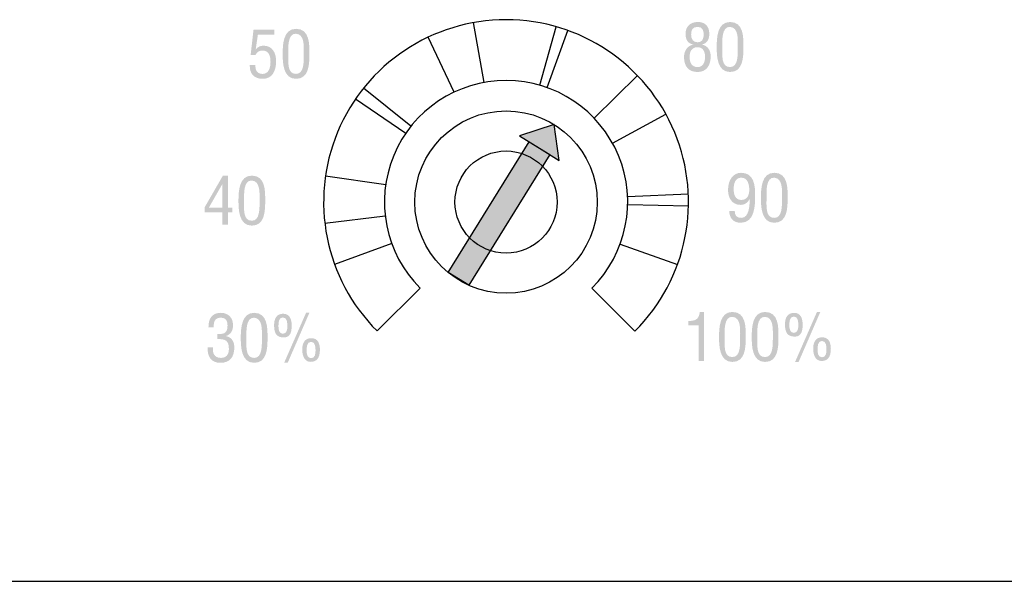
# Model space of a CAD drawing. Extents: x 0 to 134, y -54 to 46.
# Drawn here: x 40 to 81, y -22 to 1 of the extents above; entities that cross this region are included whole.
import ezdxf

# ---------------------------------------------------------------- set-up
doc = ezdxf.new("R2010")
doc.units = 0

msp = doc.modelspace()

# ---------------------------------------------------------------- hatches: boundary and pattern name
h = msp.add_hatch(color=256)
edge = h.paths.add_edge_path(flags=16)
edge.add_spline(control_points=[(68.347, 0.124), (68.543, 0.124), (68.597, 0.271), (68.597, 0.446), (68.597, 0.618), (68.543, 0.758), (68.344, 0.758), (68.146, 0.758), (68.081, 0.635), (68.081, 0.454), (68.078, 0.256), (68.159, 0.124), (68.347, 0.124)], knot_values=[0, 0, 0, 0, 1, 1, 1, 2, 2, 2, 3, 3, 3, 4, 4, 4, 4], degree=3, periodic=0)
edge = h.paths.add_edge_path(flags=16)
edge.add_spline(control_points=[(68.353, -0.895), (68.538, -0.895), (68.654, -0.742), (68.654, -0.467), (68.654, -0.26), (68.57, -0.078), (68.336, -0.078), (68.103, -0.078), (68.019, -0.266), (68.019, -0.47), (68.019, -0.693), (68.089, -0.895), (68.353, -0.895)], knot_values=[0, 0, 0, 0, 1, 1, 1, 2, 2, 2, 3, 3, 3, 4, 4, 4, 4], degree=3, periodic=0)
edge = h.paths.add_edge_path()
edge.add_spline(control_points=[(68.17, 0.035), (67.931, 0.075), (67.85, 0.25), (67.85, 0.479), (67.85, 0.707), (67.982, 0.96), (68.361, 0.96), (68.643, 0.96), (68.828, 0.793), (68.828, 0.465), (68.828, 0.261), (68.742, 0.075), (68.525, 0.035), (68.525, 0.035), (68.525, 0.03), (68.525, 0.03), (68.777, -0.013), (68.885, -0.228), (68.885, -0.449), (68.885, -0.795), (68.737, -1.097), (68.347, -1.097), (67.979, -1.097), (67.788, -0.868), (67.788, -0.478), (67.788, -0.153), (68.003, 0), (68.17, 0.03), (68.17, 0.03), (68.17, 0.035), (68.17, 0.035)], knot_values=[0, 0, 0, 0, 1, 1, 1, 2, 2, 2, 3, 3, 3, 4, 4, 4, 5, 5, 5, 6, 6, 6, 7, 7, 7, 8, 8, 8, 9, 9, 9, 10, 10, 10, 10], degree=3, periodic=0)
h = msp.add_hatch(color=256)
edge = h.paths.add_edge_path(flags=16)
edge.add_spline(control_points=[(69.681, -0.895), (70.014, -0.895), (70, -0.417), (70, -0.029), (70, 0.256), (70.03, 0.734), (69.681, 0.758), (69.326, 0.78), (69.363, 0.156), (69.363, -0.029), (69.363, -0.417), (69.309, -0.895), (69.681, -0.895)], knot_values=[0, 0, 0, 0, 1, 1, 1, 2, 2, 2, 3, 3, 3, 4, 4, 4, 4], degree=3, periodic=0)
edge = h.paths.add_edge_path()
edge.add_spline(control_points=[(69.132, -0.064), (69.132, 0.312), (69.156, 0.96), (69.681, 0.96), (70.245, 0.96), (70.232, 0.32), (70.232, -0.064), (70.232, -0.521), (70.207, -1.097), (69.681, -1.097), (69.143, -1.097), (69.132, -0.422), (69.132, -0.064)], knot_values=[0, 0, 0, 0, 1, 1, 1, 2, 2, 2, 3, 3, 3, 4, 4, 4, 4], degree=3, periodic=0)
h = msp.add_hatch(color=256)
edge = h.paths.add_edge_path()
edge.add_spline(control_points=[(50.168, -0.811), (50.158, -1.026), (50.238, -1.176), (50.467, -1.176), (50.703, -1.176), (50.789, -0.939), (50.789, -0.69), (50.789, -0.459), (50.738, -0.216), (50.453, -0.216), (50.319, -0.216), (50.225, -0.276), (50.171, -0.399), (50.171, -0.399), (49.972, -0.399), (49.972, -0.399), (49.972, -0.399), (50.09, 0.638), (50.09, 0.638), (50.09, 0.638), (50.948, 0.638), (50.948, 0.638), (50.948, 0.638), (50.948, 0.437), (50.948, 0.437), (50.948, 0.437), (50.27, 0.437), (50.27, 0.437), (50.27, 0.437), (50.182, -0.155), (50.182, -0.155), (50.182, -0.155), (50.187, -0.16), (50.187, -0.16), (50.276, -0.063), (50.367, -0.015), (50.507, -0.015), (50.878, -0.018), (51.02, -0.327), (51.02, -0.655), (51.02, -1.012), (50.889, -1.378), (50.472, -1.378), (50.115, -1.378), (49.921, -1.165), (49.937, -0.811), (49.937, -0.811), (50.168, -0.811), (50.168, -0.811)], knot_values=[0, 0, 0, 0, 1, 1, 1, 2, 2, 2, 3, 3, 3, 4, 4, 4, 5, 5, 5, 6, 6, 6, 7, 7, 7, 8, 8, 8, 9, 9, 9, 10, 10, 10, 11, 11, 11, 12, 12, 12, 13, 13, 13, 14, 14, 14, 15, 15, 15, 16, 16, 16, 16], degree=3, periodic=0)
h = msp.add_hatch(color=256)
edge = h.paths.add_edge_path(flags=16)
edge.add_spline(control_points=[(51.838, -1.176), (52.171, -1.176), (52.158, -0.698), (52.158, -0.31), (52.158, -0.025), (52.187, 0.453), (51.838, 0.477), (51.483, 0.499), (51.52, -0.125), (51.52, -0.31), (51.52, -0.698), (51.467, -1.176), (51.838, -1.176)], knot_values=[0, 0, 0, 0, 1, 1, 1, 2, 2, 2, 3, 3, 3, 4, 4, 4, 4], degree=3, periodic=0)
edge = h.paths.add_edge_path()
edge.add_spline(control_points=[(51.289, -0.346), (51.289, 0.031), (51.313, 0.679), (51.838, 0.679), (52.402, 0.679), (52.389, 0.039), (52.389, -0.346), (52.389, -0.802), (52.364, -1.378), (51.838, -1.378), (51.3, -1.378), (51.289, -0.703), (51.289, -0.346)], knot_values=[0, 0, 0, 0, 1, 1, 1, 2, 2, 2, 3, 3, 3, 4, 4, 4, 4], degree=3, periodic=0)
for points in [[(62.447, -3.257), (61.022, -3.727), (61.842, -4.234), (62.662, -4.742)], [(61.417, -3.971), (62.267, -4.497), (58.942, -9.869), (58.092, -9.342)]]:
    msp.add_hatch(color=256).paths.add_polyline_path(points)
h = msp.add_hatch(color=256)
edge = h.paths.add_edge_path(flags=16)
edge.add_spline(control_points=[(70.141, -5.444), (69.888, -5.444), (69.829, -5.702), (69.829, -5.906), (69.829, -6.116), (69.883, -6.36), (70.143, -6.36), (70.396, -6.36), (70.471, -6.151), (70.471, -5.941), (70.471, -5.726), (70.409, -5.444), (70.141, -5.444)], knot_values=[0, 0, 0, 0, 1, 1, 1, 2, 2, 2, 3, 3, 3, 4, 4, 4, 4], degree=3, periodic=0)
edge = h.paths.add_edge_path()
edge.add_spline(control_points=[(70.713, -6.177), (70.713, -6.597), (70.697, -7.298), (70.116, -7.298), (69.818, -7.298), (69.654, -7.108), (69.646, -6.817), (69.646, -6.817), (69.874, -6.817), (69.874, -6.817), (69.874, -7), (69.952, -7.097), (70.143, -7.097), (70.485, -7.097), (70.482, -6.53), (70.493, -6.315), (70.493, -6.315), (70.487, -6.315), (70.487, -6.315), (70.409, -6.487), (70.262, -6.562), (70.116, -6.562), (69.756, -6.562), (69.598, -6.272), (69.598, -5.946), (69.598, -5.516), (69.826, -5.242), (70.132, -5.242), (70.673, -5.242), (70.713, -5.764), (70.713, -6.177)], knot_values=[0, 0, 0, 0, 1, 1, 1, 2, 2, 2, 3, 3, 3, 4, 4, 4, 5, 5, 5, 6, 6, 6, 7, 7, 7, 8, 8, 8, 9, 9, 9, 10, 10, 10, 10], degree=3, periodic=0)
h = msp.add_hatch(color=256)
edge = h.paths.add_edge_path(flags=16)
edge.add_spline(control_points=[(71.498, -7.097), (71.831, -7.097), (71.818, -6.618), (71.818, -6.231), (71.818, -5.946), (71.847, -5.468), (71.498, -5.444), (71.143, -5.422), (71.181, -6.046), (71.181, -6.231), (71.181, -6.618), (71.127, -7.097), (71.498, -7.097)], knot_values=[0, 0, 0, 0, 1, 1, 1, 2, 2, 2, 3, 3, 3, 4, 4, 4, 4], degree=3, periodic=0)
edge = h.paths.add_edge_path()
edge.add_spline(control_points=[(70.95, -6.266), (70.95, -5.89), (70.974, -5.242), (71.498, -5.242), (72.063, -5.242), (72.049, -5.882), (72.049, -6.266), (72.049, -6.723), (72.025, -7.298), (71.498, -7.298), (70.961, -7.298), (70.95, -6.624), (70.95, -6.266)], knot_values=[0, 0, 0, 0, 1, 1, 1, 2, 2, 2, 3, 3, 3, 4, 4, 4, 4], degree=3, periodic=0)
h = msp.add_hatch(color=256)
edge = h.paths.add_edge_path(flags=16)
edge.add_spline(control_points=[(48.257, -6.671), (48.257, -6.671), (48.813, -6.671), (48.813, -6.671), (48.813, -6.671), (48.813, -5.709), (48.813, -5.709), (48.813, -5.709), (48.808, -5.709), (48.808, -5.709), (48.808, -5.709), (48.257, -6.671), (48.257, -6.671)], knot_values=[0, 0, 0, 0, 1, 1, 1, 2, 2, 2, 3, 3, 3, 4, 4, 4, 4], degree=3, periodic=0)
edge = h.paths.add_edge_path()
edge.add_spline(control_points=[(48.832, -5.359), (48.832, -5.359), (49.036, -5.359), (49.036, -5.359), (49.036, -5.359), (49.036, -6.671), (49.036, -6.671), (49.036, -6.671), (49.216, -6.671), (49.216, -6.671), (49.216, -6.671), (49.216, -6.873), (49.216, -6.873), (49.216, -6.873), (49.036, -6.873), (49.036, -6.873), (49.036, -6.873), (49.036, -7.375), (49.036, -7.375), (49.036, -7.375), (48.813, -7.375), (48.813, -7.375), (48.813, -7.375), (48.813, -6.873), (48.813, -6.873), (48.813, -6.873), (48.079, -6.873), (48.079, -6.873), (48.079, -6.873), (48.079, -6.666), (48.079, -6.666), (48.079, -6.666), (48.832, -5.359), (48.832, -5.359)], knot_values=[0, 0, 0, 0, 1, 1, 1, 2, 2, 2, 3, 3, 3, 4, 4, 4, 5, 5, 5, 6, 6, 6, 7, 7, 7, 8, 8, 8, 9, 9, 9, 10, 10, 10, 11, 11, 11, 11], degree=3, periodic=0)
h = msp.add_hatch(color=256)
edge = h.paths.add_edge_path(flags=16)
edge.add_spline(control_points=[(50.02, -7.214), (50.353, -7.214), (50.34, -6.736), (50.34, -6.348), (50.34, -6.063), (50.369, -5.585), (50.02, -5.561), (49.665, -5.539), (49.703, -6.163), (49.703, -6.348), (49.703, -6.736), (49.649, -7.214), (50.02, -7.214)], knot_values=[0, 0, 0, 0, 1, 1, 1, 2, 2, 2, 3, 3, 3, 4, 4, 4, 4], degree=3, periodic=0)
edge = h.paths.add_edge_path()
edge.add_spline(control_points=[(49.472, -6.383), (49.472, -6.007), (49.496, -5.359), (50.02, -5.359), (50.585, -5.359), (50.571, -5.999), (50.571, -6.383), (50.571, -6.84), (50.547, -7.416), (50.02, -7.416), (49.482, -7.416), (49.472, -6.741), (49.472, -6.383)], knot_values=[0, 0, 0, 0, 1, 1, 1, 2, 2, 2, 3, 3, 3, 4, 4, 4, 4], degree=3, periodic=0)
h = msp.add_hatch(color=256)
edge = h.paths.add_edge_path()
edge.add_spline(control_points=[(48.605, -11.878), (48.783, -11.867), (49.022, -11.905), (49.022, -11.534), (49.022, -11.338), (48.963, -11.203), (48.739, -11.203), (48.487, -11.203), (48.452, -11.392), (48.452, -11.598), (48.452, -11.598), (48.239, -11.598), (48.239, -11.598), (48.229, -11.26), (48.379, -11.002), (48.745, -11.002), (49.046, -11.002), (49.247, -11.198), (49.247, -11.501), (49.247, -11.719), (49.18, -11.878), (48.965, -11.953), (48.965, -11.953), (48.965, -11.959), (48.965, -11.959), (49.199, -12.01), (49.301, -12.195), (49.301, -12.424), (49.301, -12.8), (49.135, -13.058), (48.734, -13.058), (48.331, -13.058), (48.194, -12.792), (48.202, -12.426), (48.202, -12.426), (48.422, -12.426), (48.422, -12.426), (48.403, -12.641), (48.465, -12.856), (48.753, -12.856), (48.973, -12.856), (49.078, -12.703), (49.078, -12.496), (49.078, -12.144), (48.944, -12.077), (48.605, -12.08), (48.605, -12.08), (48.605, -11.878), (48.605, -11.878)], knot_values=[0, 0, 0, 0, 1, 1, 1, 2, 2, 2, 3, 3, 3, 4, 4, 4, 5, 5, 5, 6, 6, 6, 7, 7, 7, 8, 8, 8, 9, 9, 9, 10, 10, 10, 11, 11, 11, 12, 12, 12, 13, 13, 13, 14, 14, 14, 15, 15, 15, 16, 16, 16, 16], degree=3, periodic=0)
h = msp.add_hatch(color=256)
edge = h.paths.add_edge_path(flags=16)
edge.add_spline(control_points=[(50.116, -12.856), (50.449, -12.856), (50.436, -12.378), (50.436, -11.991), (50.436, -11.706), (50.465, -11.228), (50.116, -11.203), (49.761, -11.182), (49.799, -11.805), (49.799, -11.991), (49.799, -12.378), (49.745, -12.856), (50.116, -12.856)], knot_values=[0, 0, 0, 0, 1, 1, 1, 2, 2, 2, 3, 3, 3, 4, 4, 4, 4], degree=3, periodic=0)
edge = h.paths.add_edge_path()
edge.add_spline(control_points=[(49.567, -12.026), (49.567, -11.65), (49.592, -11.002), (50.116, -11.002), (50.68, -11.002), (50.667, -11.641), (50.667, -12.026), (50.667, -12.483), (50.643, -13.058), (50.116, -13.058), (49.578, -13.058), (49.567, -12.383), (49.567, -12.026)], knot_values=[0, 0, 0, 0, 1, 1, 1, 2, 2, 2, 3, 3, 3, 4, 4, 4, 4], degree=3, periodic=0)
h = msp.add_hatch(color=256)
edge = h.paths.add_edge_path(flags=16)
edge.add_spline(control_points=[(52.64, -12.563), (52.64, -12.429), (52.64, -12.195), (52.454, -12.195), (52.274, -12.195), (52.274, -12.429), (52.274, -12.563), (52.274, -12.687), (52.293, -12.867), (52.457, -12.867), (52.621, -12.867), (52.64, -12.687), (52.64, -12.563)], knot_values=[0, 0, 0, 0, 1, 1, 1, 2, 2, 2, 3, 3, 3, 4, 4, 4, 4], degree=3, periodic=0)
edge = h.paths.add_edge_path()
edge.add_spline(control_points=[(52.433, -13.018), (52.261, -13.015), (52.094, -12.883), (52.094, -12.509), (52.094, -12.26), (52.18, -12.045), (52.468, -12.045), (52.745, -12.045), (52.82, -12.281), (52.82, -12.518), (52.82, -12.891), (52.664, -13.02), (52.433, -13.018)], knot_values=[0, 0, 0, 0, 1, 1, 1, 2, 2, 2, 3, 3, 3, 4, 4, 4, 4], degree=3, periodic=0)
edge = h.paths.add_edge_path()
edge.add_spline(control_points=[(51.495, -13.058), (51.495, -13.058), (51.349, -13.058), (51.349, -13.058), (51.349, -13.058), (52.25, -11.002), (52.25, -11.002), (52.25, -11.002), (52.387, -11.002), (52.387, -11.002), (52.387, -11.002), (51.495, -13.058), (51.495, -13.058)], knot_values=[0, 0, 0, 0, 1, 1, 1, 2, 2, 2, 3, 3, 3, 4, 4, 4, 4], degree=3, periodic=0)
edge = h.paths.add_edge_path(flags=16)
edge.add_spline(control_points=[(51.481, -11.558), (51.481, -11.424), (51.481, -11.19), (51.296, -11.19), (51.116, -11.19), (51.116, -11.424), (51.116, -11.558), (51.116, -11.682), (51.135, -11.862), (51.299, -11.862), (51.462, -11.862), (51.481, -11.682), (51.481, -11.558)], knot_values=[0, 0, 0, 0, 1, 1, 1, 2, 2, 2, 3, 3, 3, 4, 4, 4, 4], degree=3, periodic=0)
edge = h.paths.add_edge_path()
edge.add_spline(control_points=[(51.661, -11.52), (51.661, -11.894), (51.543, -12.034), (51.285, -12.012), (51.062, -11.993), (50.936, -11.886), (50.936, -11.512), (50.936, -11.262), (51.022, -11.039), (51.309, -11.039), (51.586, -11.039), (51.661, -11.284), (51.661, -11.52)], knot_values=[0, 0, 0, 0, 1, 1, 1, 2, 2, 2, 3, 3, 3, 4, 4, 4, 4], degree=3, periodic=0)
h = msp.add_hatch(color=256)
edge = h.paths.add_edge_path()
edge.add_spline(control_points=[(68.389, -11.514), (68.389, -11.514), (67.959, -11.514), (67.959, -11.514), (67.959, -11.514), (67.959, -11.34), (67.959, -11.34), (68.247, -11.334), (68.405, -11.28), (68.438, -10.966), (68.438, -10.966), (68.612, -10.966), (68.612, -10.966), (68.612, -10.966), (68.612, -12.982), (68.612, -12.982), (68.612, -12.982), (68.389, -12.982), (68.389, -12.982), (68.389, -12.982), (68.389, -11.514), (68.389, -11.514)], knot_values=[0, 0, 0, 0, 1, 1, 1, 2, 2, 2, 3, 3, 3, 4, 4, 4, 5, 5, 5, 6, 6, 6, 7, 7, 7, 7], degree=3, periodic=0)
h = msp.add_hatch(color=256)
edge = h.paths.add_edge_path(flags=16)
edge.add_spline(control_points=[(69.776, -12.821), (70.11, -12.821), (70.096, -12.342), (70.096, -11.955), (70.096, -11.67), (70.126, -11.192), (69.776, -11.167), (69.421, -11.146), (69.459, -11.769), (69.459, -11.955), (69.459, -12.342), (69.405, -12.821), (69.776, -12.821)], knot_values=[0, 0, 0, 0, 1, 1, 1, 2, 2, 2, 3, 3, 3, 4, 4, 4, 4], degree=3, periodic=0)
edge = h.paths.add_edge_path()
edge.add_spline(control_points=[(69.228, -11.99), (69.228, -11.614), (69.252, -10.966), (69.776, -10.966), (70.341, -10.966), (70.327, -11.605), (70.327, -11.99), (70.327, -12.447), (70.303, -13.022), (69.776, -13.022), (69.239, -13.022), (69.228, -12.348), (69.228, -11.99)], knot_values=[0, 0, 0, 0, 1, 1, 1, 2, 2, 2, 3, 3, 3, 4, 4, 4, 4], degree=3, periodic=0)
h = msp.add_hatch(color=256)
edge = h.paths.add_edge_path(flags=16)
edge.add_spline(control_points=[(71.12, -12.821), (71.454, -12.821), (71.44, -12.342), (71.44, -11.955), (71.44, -11.67), (71.47, -11.192), (71.12, -11.167), (70.765, -11.146), (70.803, -11.769), (70.803, -11.955), (70.803, -12.342), (70.749, -12.821), (71.12, -12.821)], knot_values=[0, 0, 0, 0, 1, 1, 1, 2, 2, 2, 3, 3, 3, 4, 4, 4, 4], degree=3, periodic=0)
edge = h.paths.add_edge_path()
edge.add_spline(control_points=[(70.572, -11.99), (70.572, -11.614), (70.596, -10.966), (71.12, -10.966), (71.685, -10.966), (71.671, -11.605), (71.671, -11.99), (71.671, -12.447), (71.647, -13.022), (71.12, -13.022), (70.583, -13.022), (70.572, -12.348), (70.572, -11.99)], knot_values=[0, 0, 0, 0, 1, 1, 1, 2, 2, 2, 3, 3, 3, 4, 4, 4, 4], degree=3, periodic=0)
h = msp.add_hatch(color=256)
edge = h.paths.add_edge_path(flags=16)
edge.add_spline(control_points=[(73.644, -12.527), (73.644, -12.393), (73.644, -12.159), (73.459, -12.159), (73.279, -12.159), (73.279, -12.393), (73.279, -12.527), (73.279, -12.651), (73.298, -12.831), (73.461, -12.831), (73.625, -12.831), (73.644, -12.651), (73.644, -12.527)], knot_values=[0, 0, 0, 0, 1, 1, 1, 2, 2, 2, 3, 3, 3, 4, 4, 4, 4], degree=3, periodic=0)
edge = h.paths.add_edge_path()
edge.add_spline(control_points=[(73.437, -12.982), (73.265, -12.979), (73.099, -12.847), (73.099, -12.474), (73.099, -12.224), (73.185, -12.009), (73.472, -12.009), (73.749, -12.009), (73.824, -12.245), (73.824, -12.482), (73.824, -12.855), (73.669, -12.985), (73.437, -12.982)], knot_values=[0, 0, 0, 0, 1, 1, 1, 2, 2, 2, 3, 3, 3, 4, 4, 4, 4], degree=3, periodic=0)
edge = h.paths.add_edge_path()
edge.add_spline(control_points=[(72.499, -13.022), (72.499, -13.022), (72.354, -13.022), (72.354, -13.022), (72.354, -13.022), (73.254, -10.966), (73.254, -10.966), (73.254, -10.966), (73.392, -10.966), (73.392, -10.966), (73.392, -10.966), (72.499, -13.022), (72.499, -13.022)], knot_values=[0, 0, 0, 0, 1, 1, 1, 2, 2, 2, 3, 3, 3, 4, 4, 4, 4], degree=3, periodic=0)
edge = h.paths.add_edge_path(flags=16)
edge.add_spline(control_points=[(72.486, -11.522), (72.486, -11.388), (72.486, -11.154), (72.3, -11.154), (72.12, -11.154), (72.12, -11.388), (72.12, -11.522), (72.12, -11.646), (72.139, -11.826), (72.303, -11.826), (72.467, -11.826), (72.486, -11.646), (72.486, -11.522)], knot_values=[0, 0, 0, 0, 1, 1, 1, 2, 2, 2, 3, 3, 3, 4, 4, 4, 4], degree=3, periodic=0)
edge = h.paths.add_edge_path()
edge.add_spline(control_points=[(72.666, -11.485), (72.666, -11.858), (72.548, -11.998), (72.289, -11.977), (72.066, -11.958), (71.94, -11.85), (71.94, -11.477), (71.94, -11.227), (72.026, -11.003), (72.314, -11.003), (72.591, -11.003), (72.666, -11.248), (72.666, -11.485)], knot_values=[0, 0, 0, 0, 1, 1, 1, 2, 2, 2, 3, 3, 3, 4, 4, 4, 4], degree=3, periodic=0)

# ---------------------------------------------------------------- linework, layer by layer
for p, q in [((59.569, -1.528), (59.13, 0.933)), ((61.861, -1.642), (62.531, 0.767)), ((62.16, -1.738), (63.017, 0.61)), ((58.34, -1.924), (57.266, 0.334)), ((64.088, -2.991), (65.872, -1.24)), ((56.564, -3.327), (54.61, -1.769)), ((56.348, -3.621), (54.286, -2.208)), ((64.851, -4.031), (67.042, -2.826)), ((55.525, -5.732), (53.05, -5.378)), ((65.468, -6.218), (67.966, -6.103)), ((65.472, -6.553), (67.972, -6.604)), ((55.506, -7.02), (53.026, -7.332)), ((55.775, -8.156), (53.426, -9.011)), ((65.164, -8.177), (67.52, -9.012)), ((56.938, -9.982), (55.17, -11.749)), ((64.002, -9.987), (65.771, -11.755)), ((21.212, -22.044), (113, -22.044))]:
    msp.add_line(p, q)
for points in [[(62.447, -3.257), (61.022, -3.727), (61.842, -4.234), (62.662, -4.742)], [(61.417, -3.971), (62.267, -4.497), (58.942, -9.869), (58.092, -9.342)]]:
    msp.add_lwpolyline(points, close=True)
for radius in [3.75, 2.1]:
    msp.add_circle((60.473, -6.446), radius)
for radius, start, end in [(7.5, 314.9358, 224.9972), (5, 314.9028, 225.0078)]:
    msp.add_arc((60.473, -6.446), radius, start, end)

doc.saveas('drawing.dxf')
